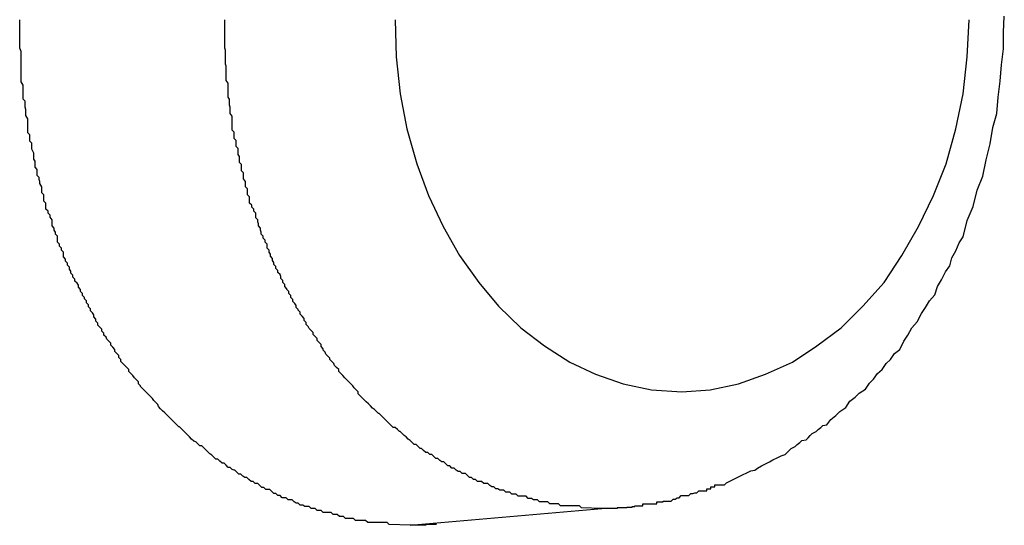
# Model space of a CAD drawing. Extents: x -42.6 to 42.6, y -25.3 to 25.3.
# Drawn here: x 27.1 to 27.2, y -1.7 to -1.6 of the extents above; entities that cross this region are included whole.
import ezdxf

# ---------------------------------------------------------------- set-up
doc = ezdxf.new("R2010")
doc.units = 0
doc.layers.get('0').update_dxf_attribs({"linetype": 'CONTINUOUS'})

msp = doc.modelspace()

# ---------------------------------------------------------------- linework, layer by layer
at = {"color": 0}
for points in [[(27.1642, -1.7003), (27.1642, -1.7003), (27.1642, -1.7003), (27.1642, -1.7003), (27.1642, -1.7003), (27.1642, -1.7003), (27.1642, -1.7003), (27.1642, -1.7003), (27.1642, -1.7003), (27.1642, -1.7003), (27.1642, -1.7003), (27.1642, -1.7003), (27.1642, -1.7003), (27.1642, -1.7003), (27.1642, -1.7003), (27.1642, -1.7003), (27.1642, -1.7003), (27.1645, -1.7003), (27.1645, -1.7003), (27.1645, -1.7003), (27.1645, -1.7003), (27.1645, -1.7003), (27.1645, -1.7003), (27.1645, -1.7003), (27.1645, -1.7003), (27.1645, -1.7003), (27.1646, -1.7003), (27.1646, -1.7003), (27.1646, -1.7003), (27.1646, -1.7003), (27.1646, -1.7003), (27.1646, -1.7003), (27.1646, -1.7003), (27.1646, -1.7003), (27.1649, -1.7003), (27.1649, -1.7003), (27.1649, -1.7002), (27.1649, -1.7002), (27.1649, -1.7002), (27.1649, -1.7002), (27.1649, -1.7002), (27.1649, -1.7002), (27.1649, -1.7002), (27.165, -1.7002), (27.165, -1.7002), (27.165, -1.7002), (27.165, -1.7002), (27.165, -1.7002), (27.165, -1.7002), (27.165, -1.7002), (27.165, -1.7002), (27.1653, -1.7002), (27.1653, -1.7002), (27.1653, -1.7001), (27.1653, -1.7001), (27.1653, -1.7001), (27.1653, -1.7001), (27.1653, -1.7001), (27.1653, -1.7001), (27.1653, -1.7001), (27.1656, -1.7001), (27.1656, -1.7001), (27.1656, -1.7001), (27.1656, -1.7001), (27.1658, -1.7001), (27.1658, -1.7001), (27.1658, -1.7001), (27.1658, -1.7001), (27.1661, -1.7001), (27.1661, -1.7001), (27.1661, -1.7001), (27.1661, -1.7001), (27.1661, -1.7001), (27.1661, -1.7001), (27.1661, -1.7001), (27.1661, -1.7001), (27.1661, -1.7001), (27.1662, -1.7001), (27.1662, -1.7001), (27.1662, -1.7001), (27.1662, -1.7001), (27.1662, -1.7001), (27.1662, -1.7001), (27.1662, -1.7001), (27.1662, -1.7001), (27.1665, -1.7001), (27.1665, -1.7001), (27.1665, -1.6998), (27.1665, -1.6998), (27.1665, -1.6998), (27.1668, -1.6998), (27.1668, -1.6998), (27.1671, -1.6998), (27.1671, -1.6998), (27.1674, -1.6998), (27.1674, -1.6998), (27.1677, -1.6998), (27.1677, -1.6998), (27.168, -1.6998), (27.168, -1.6998), (27.1683, -1.6998), (27.1683, -1.6998), (27.1686, -1.6998), (27.1686, -1.6998), (27.1686, -1.6995), (27.1686, -1.6995), (27.1686, -1.6995), (27.1689, -1.6995), (27.1689, -1.6995), (27.1692, -1.6995), (27.1692, -1.6995), (27.1695, -1.6995), (27.1695, -1.6994), (27.1698, -1.6994), (27.1698, -1.6994), (27.1701, -1.6994), (27.1701, -1.6994), (27.1704, -1.6994), (27.1704, -1.6994), (27.1707, -1.6994), (27.1707, -1.6994), (27.171, -1.6991), (27.1713, -1.6991), (27.1716, -1.6989), (27.1719, -1.6989), (27.1722, -1.6986), (27.1725, -1.6986), (27.1728, -1.6986), (27.1733, -1.6986), (27.1736, -1.6983), (27.1739, -1.6983), (27.1742, -1.6982), (27.1745, -1.6982), (27.1748, -1.6979), (27.1751, -1.6979), (27.1754, -1.6979), (27.176, -1.6979), (27.176, -1.6979), (27.176, -1.6976), (27.1763, -1.6976), (27.1763, -1.6976), (27.1766, -1.6976), (27.1766, -1.6973), (27.1769, -1.6973), (27.1769, -1.6973), (27.1772, -1.6973), (27.1772, -1.697), (27.1775, -1.697), (27.1775, -1.697), (27.1778, -1.697), (27.1778, -1.697), (27.1781, -1.697), (27.1783, -1.697), (27.1786, -1.697), (27.1786, -1.697), (27.1789, -1.6967), (27.1795, -1.6964), (27.1801, -1.6961), (27.1807, -1.6958), (27.1813, -1.6955), (27.1819, -1.6952), (27.1825, -1.6949), (27.1831, -1.6948), (27.1835, -1.6945), (27.1841, -1.6942), (27.1847, -1.6939), (27.1853, -1.6936), (27.1858, -1.6933), (27.1864, -1.693), (27.187, -1.6927), (27.1876, -1.6925), (27.1876, -1.6925), (27.1879, -1.6922), (27.1882, -1.6919), (27.1885, -1.6916), (27.1891, -1.6913), (27.1894, -1.691), (27.1898, -1.6907), (27.1901, -1.6904), (27.1907, -1.6903), (27.191, -1.69), (27.1913, -1.6897), (27.1916, -1.6894), (27.1922, -1.6891), (27.1925, -1.6888), (27.1929, -1.6885), (27.1932, -1.6882), (27.1938, -1.6881), (27.1938, -1.6881), (27.1944, -1.6873), (27.1951, -1.6867), (27.1957, -1.6861), (27.1966, -1.6855), (27.1972, -1.6846), (27.198, -1.684), (27.1986, -1.6834), (27.1995, -1.6828), (27.2001, -1.6819), (27.2007, -1.6813), (27.2013, -1.6805), (27.202, -1.6799), (27.2026, -1.679), (27.2032, -1.6784), (27.2038, -1.6775), (27.2046, -1.6769), (27.2046, -1.6769), (27.2052, -1.6757), (27.2058, -1.6748), (27.2064, -1.6737), (27.2072, -1.6728), (27.2078, -1.6716), (27.2084, -1.6707), (27.209, -1.6697), (27.2098, -1.6688), (27.2102, -1.6676), (27.2108, -1.6666), (27.2114, -1.6654), (27.212, -1.6645), (27.2123, -1.6633), (27.2129, -1.6623), (27.2134, -1.6611), (27.214, -1.6602), (27.214, -1.6602), (27.2146, -1.6578), (27.2155, -1.6557), (27.2161, -1.6533), (27.2169, -1.6512), (27.2174, -1.6488), (27.218, -1.6464), (27.2184, -1.644), (27.219, -1.6419), (27.2192, -1.6395), (27.2195, -1.6371), (27.2197, -1.6347), (27.22, -1.6323), (27.22, -1.6299), (27.2201, -1.6275)], [(27.132, -1.703), (27.1289, -1.7029), (27.1289, -1.7029), (27.1286, -1.7026), (27.1283, -1.7026), (27.128, -1.7026), (27.128, -1.7026), (27.1277, -1.7026), (27.1275, -1.7026), (27.1272, -1.7026), (27.1272, -1.7026), (27.1269, -1.7026), (27.1266, -1.7026), (27.1263, -1.7026), (27.1263, -1.7026), (27.126, -1.7026), (27.126, -1.7026), (27.1257, -1.7026), (27.1257, -1.7026), (27.1257, -1.7026), (27.1254, -1.7023), (27.1251, -1.7023), (27.1248, -1.7023), (27.1248, -1.7023), (27.1245, -1.7023), (27.1242, -1.7023), (27.1239, -1.7023), (27.1239, -1.7023), (27.1236, -1.702), (27.1233, -1.702), (27.123, -1.702), (27.123, -1.702), (27.1227, -1.702), (27.1227, -1.702), (27.1224, -1.702), (27.1224, -1.702), (27.1224, -1.702), (27.1221, -1.7017), (27.1218, -1.7017), (27.1215, -1.7017), (27.1215, -1.7017), (27.1212, -1.7014), (27.1209, -1.7014), (27.1206, -1.7014), (27.1206, -1.7014), (27.1203, -1.7011), (27.12, -1.7011), (27.1197, -1.7011), (27.1197, -1.7011), (27.1194, -1.7011), (27.1194, -1.7011), (27.1191, -1.7011), (27.1191, -1.7011), (27.1191, -1.7011), (27.1188, -1.7008), (27.1185, -1.7008), (27.1182, -1.7008), (27.1182, -1.7008), (27.1179, -1.7005), (27.1176, -1.7005), (27.1173, -1.7005), (27.1173, -1.7005), (27.117, -1.7002), (27.1167, -1.7002), (27.1164, -1.7002), (27.1164, -1.7002), (27.1161, -1.7), (27.116, -1.7), (27.1157, -1.7), (27.1157, -1.7), (27.1157, -1.7), (27.1154, -1.6997), (27.1151, -1.6997), (27.1148, -1.6995), (27.1148, -1.6995), (27.1145, -1.6992), (27.1142, -1.6992), (27.1139, -1.6992), (27.1139, -1.6992), (27.1136, -1.6989), (27.1133, -1.6989), (27.113, -1.6989), (27.113, -1.6989), (27.1127, -1.6986), (27.1127, -1.6986), (27.1124, -1.6986), (27.1124, -1.6986), (27.1124, -1.6986), (27.1121, -1.6983), (27.1118, -1.6983), (27.1115, -1.698), (27.1115, -1.698), (27.1112, -1.6977), (27.1109, -1.6977), (27.1106, -1.6977), (27.1106, -1.6977), (27.1103, -1.6974), (27.11, -1.6974), (27.1097, -1.6971), (27.1097, -1.6971), (27.1094, -1.6968), (27.1093, -1.6968), (27.109, -1.6968), (27.109, -1.6968), (27.109, -1.6968), (27.1087, -1.6965), (27.1084, -1.6965), (27.1081, -1.6962), (27.1081, -1.6962), (27.1078, -1.6959), (27.1075, -1.6959), (27.1072, -1.6957), (27.1072, -1.6957), (27.1069, -1.6954), (27.1066, -1.6954), (27.1063, -1.6951), (27.1063, -1.6951), (27.106, -1.6948), (27.1059, -1.6948), (27.1056, -1.6947), (27.1056, -1.6947), (27.1056, -1.6947), (27.1053, -1.6944), (27.105, -1.6944), (27.1047, -1.6941), (27.1047, -1.6941), (27.1044, -1.6938), (27.1041, -1.6938), (27.1038, -1.6935), (27.1038, -1.6935), (27.1035, -1.6932), (27.1032, -1.6932), (27.1029, -1.6929), (27.1029, -1.6929), (27.1026, -1.6926), (27.1026, -1.6926), (27.1023, -1.6924), (27.1023, -1.6924), (27.1023, -1.6924), (27.102, -1.6921), (27.1017, -1.6918), (27.1014, -1.6915), (27.1014, -1.6915), (27.1011, -1.6912), (27.1008, -1.6912), (27.1005, -1.6909), (27.1005, -1.6909), (27.1002, -1.6906), (27.0999, -1.6905), (27.0996, -1.6902), (27.0996, -1.6902), (27.0993, -1.6899), (27.0993, -1.6899), (27.099, -1.6896), (27.099, -1.6896), (27.099, -1.6896), (27.0987, -1.6893), (27.0984, -1.689), (27.0981, -1.6887), (27.0981, -1.6887), (27.0978, -1.6884), (27.0977, -1.6884), (27.0974, -1.6881), (27.0974, -1.6881), (27.0971, -1.6878), (27.0968, -1.6875), (27.0965, -1.6872), (27.0965, -1.6872), (27.0962, -1.6869), (27.0962, -1.6869), (27.0959, -1.6866), (27.0959, -1.6866), (27.0959, -1.6866), (27.0956, -1.6863), (27.0953, -1.686), (27.095, -1.6857), (27.095, -1.6857), (27.0947, -1.6854), (27.0946, -1.6851), (27.0943, -1.6848), (27.0943, -1.6848), (27.094, -1.6845), (27.0938, -1.6842), (27.0935, -1.6839), (27.0935, -1.6839), (27.0932, -1.6836), (27.0932, -1.6836), (27.0929, -1.6833), (27.0929, -1.6833), (27.0929, -1.6833), (27.0926, -1.683), (27.0923, -1.6827), (27.092, -1.6824), (27.092, -1.6823), (27.0917, -1.682), (27.0917, -1.6817), (27.0914, -1.6814), (27.0914, -1.6814), (27.0911, -1.6811), (27.0909, -1.6808), (27.0906, -1.6805), (27.0906, -1.6805), (27.0903, -1.6802), (27.0903, -1.6799), (27.09, -1.6796), (27.09, -1.6796), (27.09, -1.6796), (27.0897, -1.6793), (27.0894, -1.679), (27.0891, -1.6787), (27.0891, -1.6784), (27.0888, -1.6781), (27.0888, -1.6778), (27.0885, -1.6775), (27.0885, -1.6775), (27.0882, -1.6772), (27.0882, -1.6769), (27.0879, -1.6766), (27.0879, -1.6766), (27.0876, -1.6763), (27.0876, -1.676), (27.0873, -1.6757), (27.0873, -1.6757), (27.0873, -1.6757), (27.087, -1.6754), (27.0869, -1.6751), (27.0866, -1.6748), (27.0866, -1.6745), (27.0863, -1.6742), (27.0863, -1.6739), (27.086, -1.6736), (27.086, -1.6736), (27.0857, -1.6733), (27.0857, -1.673), (27.0854, -1.6727), (27.0854, -1.6724), (27.0851, -1.6721), (27.0851, -1.6718), (27.0849, -1.6715), (27.0849, -1.6715), (27.0849, -1.6715), (27.0846, -1.6712), (27.0846, -1.6709), (27.0843, -1.6706), (27.0843, -1.6703), (27.084, -1.67), (27.084, -1.6697), (27.0837, -1.6694), (27.0837, -1.6692), (27.0834, -1.6689), (27.0834, -1.6686), (27.0831, -1.6683), (27.0831, -1.668), (27.0828, -1.6677), (27.0828, -1.6674), (27.0826, -1.6671), (27.0826, -1.6671), (27.0826, -1.6671), (27.0823, -1.6668), (27.0823, -1.6665), (27.082, -1.6662), (27.082, -1.6659), (27.0817, -1.6656), (27.0817, -1.6653), (27.0815, -1.665), (27.0815, -1.6647), (27.0812, -1.6644), (27.0812, -1.6641), (27.0809, -1.6638), (27.0809, -1.6635), (27.0806, -1.6632), (27.0806, -1.6629), (27.0806, -1.6626), (27.0806, -1.6625), (27.0806, -1.6625), (27.0803, -1.6622), (27.0803, -1.6619), (27.08, -1.6616), (27.08, -1.6613), (27.0797, -1.661), (27.0797, -1.6607), (27.0797, -1.6604), (27.0797, -1.6601), (27.0794, -1.6598), (27.0794, -1.6595), (27.0792, -1.6592), (27.0792, -1.6589), (27.0789, -1.6586), (27.0789, -1.6583), (27.0789, -1.658), (27.0789, -1.6577), (27.0789, -1.6577), (27.0786, -1.6573), (27.0786, -1.657), (27.0783, -1.6567), (27.0783, -1.6564), (27.078, -1.6561), (27.078, -1.6558), (27.078, -1.6555), (27.078, -1.6552), (27.0777, -1.6549), (27.0777, -1.6546), (27.0777, -1.6543), (27.0777, -1.654), (27.0774, -1.6537), (27.0774, -1.6534), (27.0774, -1.6531), (27.0774, -1.6528), (27.0774, -1.6528), (27.0771, -1.6523), (27.0771, -1.652), (27.077, -1.6517), (27.077, -1.6514), (27.0767, -1.6511), (27.0767, -1.6508), (27.0767, -1.6505), (27.0767, -1.6502), (27.0764, -1.6499), (27.0764, -1.6496), (27.0764, -1.6493), (27.0764, -1.649), (27.0762, -1.6487), (27.0762, -1.6484), (27.0762, -1.6481), (27.0762, -1.6478), (27.0762, -1.6478), (27.0759, -1.6472), (27.0759, -1.6469), (27.0759, -1.6466), (27.0759, -1.6463), (27.0756, -1.646), (27.0756, -1.6457), (27.0756, -1.6454), (27.0756, -1.6451), (27.0753, -1.6448), (27.0753, -1.6445), (27.0753, -1.6442), (27.0753, -1.6439), (27.0753, -1.6436), (27.0753, -1.6433), (27.0753, -1.643), (27.0753, -1.6427), (27.0753, -1.6427), (27.075, -1.6422), (27.075, -1.6419), (27.075, -1.6416), (27.075, -1.6413), (27.0749, -1.641), (27.0749, -1.6407), (27.0749, -1.6404), (27.0749, -1.6401), (27.0746, -1.6398), (27.0746, -1.6395), (27.0746, -1.6392), (27.0746, -1.6389), (27.0746, -1.6386), (27.0746, -1.6383), (27.0746, -1.638), (27.0746, -1.6377), (27.0746, -1.6377), (27.0743, -1.6372), (27.0743, -1.6369), (27.0743, -1.6366), (27.0743, -1.6363), (27.0743, -1.636), (27.0743, -1.6357), (27.0743, -1.6354), (27.0743, -1.6351), (27.0743, -1.6348), (27.0743, -1.6345), (27.0743, -1.6342), (27.0743, -1.6339), (27.0743, -1.6336), (27.0743, -1.6333), (27.0743, -1.633), (27.0743, -1.6327), (27.0743, -1.6327), (27.0741, -1.6322), (27.0741, -1.6319), (27.0741, -1.6316), (27.0741, -1.6313), (27.0741, -1.631), (27.0741, -1.6307), (27.0741, -1.6304), (27.0741, -1.6301), (27.0741, -1.6298), (27.0741, -1.6295), (27.0741, -1.6292), (27.0741, -1.6289), (27.0741, -1.6286), (27.0741, -1.6283), (27.0741, -1.628)], [(27.1604, -1.7005), (27.1574, -1.7004), (27.1574, -1.7004), (27.1571, -1.7001), (27.1568, -1.7001), (27.1565, -1.7001), (27.1565, -1.7001), (27.1562, -1.7001), (27.1561, -1.7001), (27.1558, -1.7001), (27.1558, -1.7001), (27.1555, -1.7001), (27.1552, -1.7001), (27.1549, -1.7001), (27.1549, -1.7001), (27.1546, -1.7001), (27.1546, -1.7001), (27.1543, -1.7001), (27.1543, -1.7001), (27.1543, -1.7001), (27.154, -1.6998), (27.1537, -1.6998), (27.1534, -1.6998), (27.1534, -1.6998), (27.1531, -1.6998), (27.153, -1.6998), (27.1527, -1.6998), (27.1527, -1.6998), (27.1524, -1.6995), (27.1521, -1.6995), (27.1518, -1.6995), (27.1518, -1.6995), (27.1515, -1.6995), (27.1515, -1.6995), (27.1512, -1.6995), (27.1512, -1.6995), (27.1512, -1.6995), (27.1509, -1.6992), (27.1506, -1.6992), (27.1503, -1.6992), (27.1503, -1.6992), (27.15, -1.699), (27.1498, -1.699), (27.1495, -1.699), (27.1495, -1.699), (27.1492, -1.6987), (27.1489, -1.6987), (27.1486, -1.6987), (27.1486, -1.6987), (27.1483, -1.6987), (27.1483, -1.6987), (27.148, -1.6987), (27.148, -1.6987), (27.148, -1.6987), (27.1477, -1.6984), (27.1474, -1.6984), (27.1471, -1.6984), (27.1471, -1.6984), (27.1468, -1.6981), (27.1465, -1.6981), (27.1462, -1.6981), (27.1462, -1.6981), (27.1459, -1.6978), (27.1456, -1.6978), (27.1453, -1.6978), (27.1453, -1.6978), (27.145, -1.6976), (27.145, -1.6976), (27.1447, -1.6976), (27.1447, -1.6976), (27.1447, -1.6976), (27.1444, -1.6973), (27.1441, -1.6973), (27.1438, -1.6971), (27.1438, -1.6971), (27.1435, -1.6968), (27.1432, -1.6968), (27.1429, -1.6968), (27.1429, -1.6968), (27.1426, -1.6965), (27.1423, -1.6965), (27.142, -1.6965), (27.142, -1.6965), (27.1417, -1.6962), (27.1417, -1.6962), (27.1414, -1.6962), (27.1414, -1.6962), (27.1414, -1.6962), (27.1411, -1.6959), (27.1408, -1.6959), (27.1405, -1.6956), (27.1405, -1.6956), (27.1402, -1.6953), (27.14, -1.6953), (27.1397, -1.6953), (27.1397, -1.6953), (27.1394, -1.695), (27.1391, -1.695), (27.1388, -1.6948), (27.1388, -1.6948), (27.1385, -1.6945), (27.1385, -1.6945), (27.1382, -1.6945), (27.1382, -1.6945), (27.1382, -1.6945), (27.1379, -1.6942), (27.1376, -1.6942), (27.1373, -1.6939), (27.1373, -1.6939), (27.137, -1.6936), (27.1367, -1.6936), (27.1364, -1.6934), (27.1364, -1.6934), (27.1361, -1.6931), (27.1358, -1.6931), (27.1355, -1.6928), (27.1355, -1.6928), (27.1352, -1.6925), (27.1352, -1.6925), (27.1349, -1.6925), (27.1349, -1.6925), (27.1349, -1.6925), (27.1346, -1.6922), (27.1343, -1.6922), (27.134, -1.6919), (27.134, -1.6919), (27.1337, -1.6916), (27.1335, -1.6916), (27.1332, -1.6913), (27.1332, -1.6913), (27.1329, -1.691), (27.1326, -1.691), (27.1323, -1.6907), (27.1323, -1.6907), (27.132, -1.6904), (27.132, -1.6904), (27.1317, -1.6902), (27.1317, -1.6902), (27.1317, -1.6902), (27.1314, -1.6899), (27.1311, -1.6897), (27.1308, -1.6894), (27.1308, -1.6894), (27.1305, -1.6891), (27.1304, -1.6891), (27.1301, -1.6888), (27.1301, -1.6888), (27.1298, -1.6885), (27.1295, -1.6885), (27.1292, -1.6882), (27.1292, -1.6882), (27.1289, -1.6879), (27.1289, -1.6879), (27.1286, -1.6876), (27.1286, -1.6876), (27.1286, -1.6876), (27.1283, -1.6873), (27.128, -1.687), (27.1277, -1.6867), (27.1277, -1.6867), (27.1274, -1.6864), (27.1273, -1.6864), (27.127, -1.6861), (27.127, -1.6861), (27.1267, -1.6858), (27.1264, -1.6856), (27.1261, -1.6853), (27.1261, -1.6853), (27.1258, -1.685), (27.1258, -1.685), (27.1255, -1.6847), (27.1255, -1.6847), (27.1255, -1.6847), (27.1252, -1.6844), (27.1249, -1.6841), (27.1246, -1.6838), (27.1246, -1.6838), (27.1243, -1.6835), (27.1243, -1.6832), (27.124, -1.6829), (27.124, -1.6829), (27.1237, -1.6826), (27.1235, -1.6823), (27.1232, -1.682), (27.1232, -1.682), (27.1229, -1.6817), (27.1229, -1.6817), (27.1226, -1.6814), (27.1226, -1.6814), (27.1226, -1.6814), (27.1223, -1.6811), (27.122, -1.6808), (27.1217, -1.6805), (27.1217, -1.6805), (27.1214, -1.6802), (27.1214, -1.6799), (27.1211, -1.6796), (27.1211, -1.6796), (27.1208, -1.6793), (27.1207, -1.679), (27.1204, -1.6787), (27.1204, -1.6787), (27.1201, -1.6784), (27.1201, -1.6782), (27.1198, -1.6779), (27.1198, -1.6779), (27.1198, -1.6779), (27.1195, -1.6776), (27.1194, -1.6773), (27.1191, -1.677), (27.1191, -1.6768), (27.1188, -1.6765), (27.1188, -1.6762), (27.1185, -1.6759), (27.1185, -1.6759), (27.1182, -1.6756), (27.1182, -1.6753), (27.1179, -1.675), (27.1179, -1.675), (27.1176, -1.6747), (27.1176, -1.6744), (27.1173, -1.6741), (27.1173, -1.6741), (27.1173, -1.6741), (27.117, -1.6738), (27.1169, -1.6735), (27.1166, -1.6732), (27.1166, -1.6729), (27.1163, -1.6726), (27.1163, -1.6723), (27.116, -1.672), (27.116, -1.672), (27.1157, -1.6717), (27.1157, -1.6714), (27.1154, -1.6711), (27.1154, -1.671), (27.1151, -1.6707), (27.1151, -1.6704), (27.1149, -1.6701), (27.1149, -1.6701), (27.1149, -1.6701), (27.1146, -1.6698), (27.1146, -1.6695), (27.1143, -1.6692), (27.1143, -1.6689), (27.114, -1.6686), (27.114, -1.6683), (27.1137, -1.668), (27.1137, -1.6679), (27.1134, -1.6676), (27.1134, -1.6673), (27.1131, -1.667), (27.1131, -1.6667), (27.1128, -1.6664), (27.1128, -1.6661), (27.1127, -1.6658), (27.1127, -1.6658), (27.1127, -1.6658), (27.1124, -1.6655), (27.1124, -1.6652), (27.1121, -1.6649), (27.1121, -1.6646), (27.1118, -1.6643), (27.1118, -1.664), (27.1116, -1.6637), (27.1116, -1.6634), (27.1113, -1.6631), (27.1113, -1.6628), (27.1111, -1.6625), (27.1111, -1.6622), (27.1108, -1.6619), (27.1108, -1.6616), (27.1108, -1.6613), (27.1108, -1.6613), (27.1108, -1.6613), (27.1105, -1.661), (27.1105, -1.6607), (27.1102, -1.6604), (27.1102, -1.6601), (27.1099, -1.6598), (27.1099, -1.6595), (27.1098, -1.6592), (27.1098, -1.6589), (27.1095, -1.6586), (27.1095, -1.6583), (27.1094, -1.658), (27.1094, -1.6577), (27.1091, -1.6574), (27.1091, -1.6571), (27.1091, -1.6568), (27.1091, -1.6567), (27.1091, -1.6567), (27.1088, -1.6564), (27.1088, -1.6561), (27.1085, -1.6558), (27.1085, -1.6555), (27.1082, -1.6552), (27.1082, -1.6549), (27.1082, -1.6546), (27.1082, -1.6543), (27.1079, -1.654), (27.1079, -1.6537), (27.1079, -1.6534), (27.1079, -1.6531), (27.1076, -1.6528), (27.1076, -1.6525), (27.1076, -1.6522), (27.1076, -1.652), (27.1076, -1.652), (27.1073, -1.6516), (27.1073, -1.6513), (27.1073, -1.651), (27.1073, -1.6507), (27.107, -1.6504), (27.107, -1.6501), (27.107, -1.6498), (27.107, -1.6495), (27.1067, -1.6492), (27.1067, -1.6489), (27.1067, -1.6486), (27.1067, -1.6483), (27.1065, -1.648), (27.1065, -1.6477), (27.1065, -1.6474), (27.1065, -1.6471), (27.1065, -1.6471), (27.1062, -1.6468), (27.1062, -1.6465), (27.1062, -1.6462), (27.1062, -1.6459), (27.1059, -1.6456), (27.1059, -1.6453), (27.1059, -1.645), (27.1059, -1.6447), (27.1056, -1.6444), (27.1056, -1.6441), (27.1056, -1.6438), (27.1056, -1.6435), (27.1056, -1.6432), (27.1056, -1.6429), (27.1056, -1.6426), (27.1056, -1.6423), (27.1056, -1.6423), (27.1053, -1.6419), (27.1053, -1.6416), (27.1053, -1.6413), (27.1053, -1.641), (27.1052, -1.6407), (27.1052, -1.6404), (27.1052, -1.6401), (27.1052, -1.6398), (27.105, -1.6395), (27.105, -1.6392), (27.105, -1.6389), (27.105, -1.6386), (27.105, -1.6383), (27.105, -1.638), (27.105, -1.6377), (27.105, -1.6374), (27.105, -1.6374), (27.1047, -1.637), (27.1047, -1.6367), (27.1047, -1.6364), (27.1047, -1.6361), (27.1047, -1.6358), (27.1047, -1.6355), (27.1047, -1.6352), (27.1047, -1.6349), (27.1046, -1.6346), (27.1046, -1.6343), (27.1046, -1.634), (27.1046, -1.6337), (27.1046, -1.6334), (27.1046, -1.6331), (27.1046, -1.6328), (27.1046, -1.6325), (27.1046, -1.6325), (27.1045, -1.6322), (27.1045, -1.6319), (27.1045, -1.6316), (27.1045, -1.6313), (27.1045, -1.631), (27.1045, -1.6307), (27.1045, -1.6304), (27.1045, -1.6301), (27.1045, -1.6298), (27.1045, -1.6295), (27.1045, -1.6292), (27.1045, -1.6289), (27.1045, -1.6286), (27.1045, -1.6283), (27.1045, -1.628)], [(27.1298, -1.628), (27.1299, -1.6335), (27.1305, -1.639), (27.1315, -1.6442), (27.133, -1.6494), (27.1347, -1.6541), (27.1369, -1.6587), (27.1393, -1.663), (27.1422, -1.667), (27.1451, -1.6705), (27.1484, -1.6737), (27.1519, -1.6764), (27.1557, -1.6788), (27.1595, -1.6806), (27.1636, -1.682), (27.1678, -1.6829), (27.1723, -1.6832)], [(27.1723, -1.6832), (27.1723, -1.6832), (27.1765, -1.6829), (27.1807, -1.682), (27.1847, -1.6806), (27.1887, -1.6788), (27.1923, -1.6764), (27.1959, -1.6737), (27.1991, -1.6705), (27.2023, -1.667), (27.2049, -1.663), (27.2074, -1.6587), (27.2096, -1.6541), (27.2115, -1.6494), (27.2129, -1.6442), (27.214, -1.639), (27.2146, -1.6335), (27.2149, -1.628)], [(27.132, -1.703), (27.1604, -1.7005)], [(27.132, -1.703), (27.1604, -1.7005)], [(27.132, -1.703), (27.1604, -1.7005)], [(27.132, -1.703), (27.1604, -1.7005)], [(27.132, -1.703), (27.1604, -1.7005)], [(27.132, -1.703), (27.1604, -1.7005)], [(27.132, -1.703), (27.1604, -1.7005)], [(27.132, -1.703), (27.1604, -1.7005)], [(27.132, -1.703), (27.1604, -1.7005)], [(27.132, -1.703), (27.1604, -1.7005)], [(27.132, -1.703), (27.1604, -1.7005)], [(27.132, -1.703), (27.1604, -1.7005)], [(27.132, -1.703), (27.1604, -1.7005)], [(27.132, -1.703), (27.1604, -1.7005)], [(27.132, -1.703), (27.1604, -1.7005)], [(27.132, -1.703), (27.1604, -1.7005)], [(27.132, -1.703), (27.1604, -1.7005)], [(27.132, -1.703), (27.1604, -1.7005)], [(27.132, -1.703), (27.1604, -1.7005)], [(27.132, -1.703), (27.1604, -1.7005)], [(27.132, -1.703), (27.1604, -1.7005)], [(27.1642, -1.7003), (27.1641, -1.7004), (27.1641, -1.7004), (27.164, -1.7004), (27.164, -1.7004), (27.164, -1.7004), (27.164, -1.7004), (27.164, -1.7004), (27.164, -1.7004), (27.164, -1.7004), (27.164, -1.7004), (27.164, -1.7004), (27.164, -1.7004), (27.164, -1.7004), (27.164, -1.7004), (27.164, -1.7004), (27.164, -1.7004), (27.164, -1.7004), (27.164, -1.7004), (27.164, -1.7004), (27.1638, -1.7004), (27.1638, -1.7004), (27.1638, -1.7004), (27.1638, -1.7004), (27.1638, -1.7004), (27.1638, -1.7004), (27.1638, -1.7004), (27.1638, -1.7004), (27.1638, -1.7004), (27.1638, -1.7004), (27.1638, -1.7004), (27.1638, -1.7004), (27.1638, -1.7004), (27.1638, -1.7004), (27.1638, -1.7004), (27.1638, -1.7004), (27.1638, -1.7004), (27.1637, -1.7004), (27.1637, -1.7004), (27.1637, -1.7004), (27.1637, -1.7004), (27.1637, -1.7004), (27.1637, -1.7004), (27.1637, -1.7004), (27.1637, -1.7004), (27.1637, -1.7004), (27.1637, -1.7004), (27.1637, -1.7004), (27.1637, -1.7004), (27.1637, -1.7004), (27.1637, -1.7004), (27.1637, -1.7004), (27.1637, -1.7004), (27.1637, -1.7004), (27.1636, -1.7004), (27.1636, -1.7004), (27.1636, -1.7004), (27.1636, -1.7004), (27.1636, -1.7004), (27.1636, -1.7004), (27.1636, -1.7004), (27.1636, -1.7004), (27.1636, -1.7004), (27.1636, -1.7004), (27.1636, -1.7004), (27.1636, -1.7004), (27.1636, -1.7004), (27.1636, -1.7004), (27.1636, -1.7004), (27.1636, -1.7004), (27.1636, -1.7004), (27.1634, -1.7004), (27.1634, -1.7004), (27.1634, -1.7004), (27.1634, -1.7004), (27.1634, -1.7004), (27.1634, -1.7004), (27.1634, -1.7004), (27.1634, -1.7004), (27.1634, -1.7004), (27.1634, -1.7004), (27.1634, -1.7004), (27.1634, -1.7004), (27.1634, -1.7004), (27.1634, -1.7004), (27.1634, -1.7004), (27.1634, -1.7004), (27.1634, -1.7004), (27.1633, -1.7004), (27.1633, -1.7004), (27.1633, -1.7004), (27.1633, -1.7004), (27.1633, -1.7004), (27.1633, -1.7004), (27.1633, -1.7004), (27.1633, -1.7004), (27.1633, -1.7004), (27.1633, -1.7004), (27.1633, -1.7004), (27.1633, -1.7004), (27.1633, -1.7004), (27.1633, -1.7004), (27.1633, -1.7004), (27.1633, -1.7004), (27.1633, -1.7004), (27.1632, -1.7004), (27.1632, -1.7004), (27.1632, -1.7004), (27.1632, -1.7004), (27.1632, -1.7004), (27.1632, -1.7004), (27.1632, -1.7004), (27.1632, -1.7004), (27.1632, -1.7004), (27.1632, -1.7004), (27.1632, -1.7004), (27.1632, -1.7004), (27.1632, -1.7004), (27.1632, -1.7004), (27.1632, -1.7004), (27.1632, -1.7004), (27.1632, -1.7004), (27.1631, -1.7004), (27.1631, -1.7004), (27.1631, -1.7004), (27.1631, -1.7004), (27.1631, -1.7004), (27.1631, -1.7004), (27.1631, -1.7004), (27.1631, -1.7004), (27.1631, -1.7004), (27.1631, -1.7004), (27.1631, -1.7004), (27.1631, -1.7004), (27.1631, -1.7004), (27.1631, -1.7004), (27.1631, -1.7004), (27.1631, -1.7004), (27.1631, -1.7004), (27.1629, -1.7004), (27.1629, -1.7004), (27.1629, -1.7004), (27.1629, -1.7004), (27.1629, -1.7004), (27.1629, -1.7004), (27.1629, -1.7004), (27.1629, -1.7004), (27.1629, -1.7004), (27.1629, -1.7004), (27.1629, -1.7004), (27.1629, -1.7004), (27.1629, -1.7004), (27.1629, -1.7004), (27.1629, -1.7004), (27.1629, -1.7004), (27.1629, -1.7004), (27.1628, -1.7004), (27.1628, -1.7004), (27.1628, -1.7004), (27.1628, -1.7004), (27.1628, -1.7004), (27.1628, -1.7004), (27.1628, -1.7004), (27.1628, -1.7004), (27.1628, -1.7004), (27.1628, -1.7004), (27.1628, -1.7004), (27.1628, -1.7004), (27.1628, -1.7004), (27.1628, -1.7004), (27.1628, -1.7004), (27.1628, -1.7004), (27.1628, -1.7004), (27.1627, -1.7004), (27.1627, -1.7004), (27.1627, -1.7004), (27.1627, -1.7004), (27.1627, -1.7004), (27.1627, -1.7004), (27.1627, -1.7004), (27.1627, -1.7004), (27.1627, -1.7004), (27.1627, -1.7004), (27.1627, -1.7004), (27.1627, -1.7004), (27.1627, -1.7004), (27.1627, -1.7004), (27.1627, -1.7004), (27.1627, -1.7005), (27.1627, -1.7005), (27.1626, -1.7005), (27.1626, -1.7005), (27.1626, -1.7005), (27.1626, -1.7005), (27.1626, -1.7005), (27.1626, -1.7005), (27.1626, -1.7005), (27.1626, -1.7005), (27.1626, -1.7005), (27.1626, -1.7005), (27.1626, -1.7005), (27.1626, -1.7005), (27.1626, -1.7005), (27.1626, -1.7005), (27.1626, -1.7005), (27.1626, -1.7005), (27.1626, -1.7005), (27.1624, -1.7005), (27.1624, -1.7005), (27.1624, -1.7005), (27.1624, -1.7005), (27.1624, -1.7005), (27.1624, -1.7005), (27.1624, -1.7005), (27.1624, -1.7005), (27.1624, -1.7005), (27.1624, -1.7005), (27.1624, -1.7005), (27.1624, -1.7005), (27.1624, -1.7005), (27.1624, -1.7005), (27.1624, -1.7005), (27.1624, -1.7005), (27.1624, -1.7005), (27.1623, -1.7005), (27.1623, -1.7005), (27.1623, -1.7005), (27.1623, -1.7005), (27.1623, -1.7005), (27.1623, -1.7005), (27.1623, -1.7005), (27.1623, -1.7005), (27.1623, -1.7005), (27.1623, -1.7005), (27.1623, -1.7005), (27.1623, -1.7005), (27.1623, -1.7005), (27.1623, -1.7005), (27.1623, -1.7005), (27.1623, -1.7005), (27.1623, -1.7005), (27.1622, -1.7005), (27.1622, -1.7005), (27.1622, -1.7005), (27.1622, -1.7005), (27.1622, -1.7005), (27.1622, -1.7005), (27.1622, -1.7005), (27.1622, -1.7005), (27.1622, -1.7005), (27.1622, -1.7005), (27.1622, -1.7005), (27.1622, -1.7005), (27.1622, -1.7005), (27.1622, -1.7005), (27.1622, -1.7005), (27.1622, -1.7005), (27.1622, -1.7005), (27.162, -1.7005), (27.162, -1.7005), (27.162, -1.7005), (27.162, -1.7005), (27.162, -1.7005), (27.162, -1.7005), (27.162, -1.7005), (27.162, -1.7005), (27.162, -1.7005), (27.162, -1.7005), (27.162, -1.7005), (27.162, -1.7005), (27.162, -1.7005), (27.162, -1.7005), (27.162, -1.7005), (27.162, -1.7005), (27.162, -1.7005), (27.1619, -1.7005), (27.1619, -1.7005), (27.1619, -1.7005), (27.1619, -1.7005), (27.1619, -1.7005), (27.1619, -1.7005), (27.1619, -1.7005), (27.1619, -1.7005), (27.1619, -1.7005), (27.1619, -1.7005), (27.1619, -1.7005), (27.1619, -1.7005), (27.1619, -1.7005), (27.1619, -1.7005), (27.1619, -1.7005), (27.1619, -1.7005), (27.1619, -1.7005), (27.1618, -1.7005), (27.1618, -1.7005), (27.1618, -1.7005), (27.1618, -1.7005), (27.1618, -1.7005), (27.1618, -1.7005), (27.1618, -1.7005), (27.1618, -1.7005), (27.1618, -1.7005), (27.1618, -1.7005), (27.1618, -1.7005), (27.1618, -1.7005), (27.1618, -1.7005), (27.1618, -1.7005), (27.1618, -1.7005), (27.1618, -1.7005), (27.1618, -1.7005), (27.1617, -1.7005), (27.1617, -1.7005), (27.1617, -1.7005), (27.1617, -1.7005), (27.1617, -1.7005), (27.1617, -1.7005), (27.1617, -1.7005), (27.1617, -1.7005), (27.1617, -1.7005), (27.1617, -1.7005), (27.1617, -1.7005), (27.1617, -1.7005), (27.1617, -1.7005), (27.1617, -1.7005), (27.1617, -1.7005), (27.1617, -1.7005), (27.1617, -1.7005), (27.1615, -1.7005), (27.1615, -1.7005), (27.1615, -1.7005), (27.1615, -1.7005), (27.1615, -1.7005), (27.1615, -1.7005), (27.1615, -1.7005), (27.1615, -1.7005), (27.1615, -1.7005), (27.1615, -1.7005), (27.1615, -1.7005), (27.1615, -1.7005), (27.1615, -1.7005), (27.1615, -1.7005), (27.1615, -1.7005), (27.1615, -1.7005), (27.1615, -1.7005), (27.1614, -1.7005), (27.1614, -1.7005), (27.1614, -1.7005), (27.1614, -1.7005), (27.1614, -1.7005), (27.1614, -1.7005), (27.1614, -1.7005), (27.1614, -1.7005), (27.1614, -1.7005), (27.1614, -1.7005), (27.1614, -1.7005), (27.1614, -1.7005), (27.1614, -1.7005), (27.1614, -1.7005), (27.1614, -1.7005), (27.1614, -1.7005), (27.1614, -1.7005), (27.1613, -1.7005), (27.1613, -1.7005), (27.1613, -1.7005), (27.1613, -1.7005), (27.1613, -1.7005), (27.1613, -1.7005), (27.1613, -1.7005), (27.1613, -1.7005), (27.1613, -1.7005), (27.1613, -1.7005), (27.1613, -1.7005), (27.1613, -1.7005), (27.1613, -1.7005), (27.1613, -1.7005), (27.1613, -1.7005), (27.1613, -1.7005), (27.1613, -1.7005), (27.1612, -1.7005), (27.1612, -1.7005), (27.1612, -1.7005), (27.1612, -1.7005), (27.1612, -1.7005), (27.1612, -1.7005), (27.1612, -1.7005), (27.1612, -1.7005), (27.1612, -1.7005), (27.1612, -1.7005), (27.1612, -1.7005), (27.1612, -1.7005), (27.1612, -1.7005), (27.1612, -1.7005), (27.1612, -1.7005), (27.1612, -1.7005), (27.1612, -1.7005), (27.1611, -1.7005), (27.1611, -1.7005), (27.1611, -1.7005), (27.1611, -1.7005), (27.1611, -1.7005), (27.1611, -1.7005), (27.1611, -1.7005), (27.1611, -1.7005), (27.1611, -1.7005), (27.1611, -1.7005), (27.1611, -1.7005), (27.1611, -1.7005), (27.1611, -1.7005), (27.1611, -1.7005), (27.1611, -1.7005), (27.1611, -1.7005), (27.1611, -1.7005), (27.1609, -1.7005), (27.1609, -1.7005), (27.1609, -1.7005), (27.1609, -1.7005), (27.1609, -1.7005), (27.1609, -1.7005), (27.1609, -1.7005), (27.1609, -1.7005), (27.1609, -1.7005), (27.1609, -1.7005), (27.1609, -1.7005), (27.1609, -1.7005), (27.1609, -1.7005), (27.1609, -1.7005), (27.1609, -1.7005), (27.1609, -1.7005), (27.1609, -1.7005), (27.1607, -1.7005), (27.1607, -1.7005), (27.1607, -1.7005), (27.1607, -1.7005), (27.1607, -1.7005), (27.1607, -1.7005), (27.1607, -1.7005), (27.1607, -1.7005), (27.1607, -1.7005), (27.1607, -1.7005), (27.1607, -1.7005), (27.1607, -1.7005), (27.1607, -1.7005), (27.1607, -1.7005), (27.1607, -1.7005), (27.1607, -1.7005), (27.1607, -1.7005), (27.1604, -1.7005), (27.1604, -1.7005), (27.1604, -1.7005), (27.1604, -1.7005), (27.1604, -1.7005), (27.1604, -1.7005), (27.1604, -1.7005), (27.1604, -1.7005), (27.1604, -1.7005), (27.1604, -1.7005), (27.1604, -1.7005), (27.1604, -1.7005), (27.1604, -1.7005), (27.1604, -1.7005), (27.1604, -1.7005), (27.1604, -1.7005)], [(27.1604, -1.7005), (27.1604, -1.7005)], [(27.1359, -1.7028), (27.1358, -1.7029), (27.1358, -1.7029), (27.1356, -1.7029), (27.1356, -1.7029), (27.1356, -1.7029), (27.1356, -1.7029), (27.1356, -1.7029), (27.1356, -1.7029), (27.1356, -1.7029), (27.1356, -1.7029), (27.1356, -1.7029), (27.1356, -1.7029), (27.1356, -1.7029), (27.1356, -1.7029), (27.1356, -1.7029), (27.1356, -1.7029), (27.1356, -1.7029), (27.1356, -1.7029), (27.1356, -1.7029), (27.1355, -1.7029), (27.1355, -1.7029), (27.1355, -1.7029), (27.1355, -1.7029), (27.1355, -1.7029), (27.1355, -1.7029), (27.1355, -1.7029), (27.1355, -1.7029), (27.1355, -1.7029), (27.1355, -1.7029), (27.1355, -1.7029), (27.1355, -1.7029), (27.1355, -1.7029), (27.1355, -1.7029), (27.1355, -1.7029), (27.1355, -1.7029), (27.1355, -1.7029), (27.1354, -1.7029), (27.1354, -1.7029), (27.1354, -1.7029), (27.1354, -1.7029), (27.1354, -1.7029), (27.1354, -1.7029), (27.1354, -1.7029), (27.1354, -1.7029), (27.1354, -1.7029), (27.1354, -1.7029), (27.1354, -1.7029), (27.1354, -1.7029), (27.1354, -1.7029), (27.1354, -1.7029), (27.1354, -1.7029), (27.1354, -1.7029), (27.1354, -1.7029), (27.1353, -1.7029), (27.1353, -1.7029), (27.1353, -1.7029), (27.1353, -1.7029), (27.1353, -1.7029), (27.1353, -1.7029), (27.1353, -1.7029), (27.1353, -1.7029), (27.1353, -1.7029), (27.1353, -1.7029), (27.1353, -1.7029), (27.1353, -1.7029), (27.1353, -1.7029), (27.1353, -1.7029), (27.1353, -1.7029), (27.1353, -1.7029), (27.1353, -1.7029), (27.1351, -1.7029), (27.1351, -1.7029), (27.1351, -1.7029), (27.1351, -1.7029), (27.1351, -1.7029), (27.1351, -1.7029), (27.1351, -1.7029), (27.1351, -1.7029), (27.1351, -1.7029), (27.1351, -1.7029), (27.1351, -1.7029), (27.1351, -1.7029), (27.1351, -1.7029), (27.1351, -1.7029), (27.1351, -1.7029), (27.1351, -1.7029), (27.1351, -1.7029), (27.135, -1.7029), (27.135, -1.7029), (27.135, -1.7029), (27.135, -1.7029), (27.135, -1.7029), (27.135, -1.7029), (27.135, -1.7029), (27.135, -1.7029), (27.135, -1.7029), (27.135, -1.7029), (27.135, -1.7029), (27.135, -1.7029), (27.135, -1.7029), (27.135, -1.7029), (27.135, -1.7029), (27.135, -1.7029), (27.135, -1.7029), (27.1349, -1.7029), (27.1349, -1.7029), (27.1349, -1.7029), (27.1349, -1.7029), (27.1349, -1.7029), (27.1349, -1.7029), (27.1349, -1.7029), (27.1349, -1.7029), (27.1349, -1.7029), (27.1349, -1.7029), (27.1349, -1.7029), (27.1349, -1.7029), (27.1349, -1.7029), (27.1349, -1.7029), (27.1349, -1.7029), (27.1349, -1.7029), (27.1349, -1.7029), (27.1347, -1.7029), (27.1347, -1.7029), (27.1347, -1.7029), (27.1347, -1.7029), (27.1347, -1.7029), (27.1347, -1.7029), (27.1347, -1.7029), (27.1347, -1.7029), (27.1347, -1.7029), (27.1347, -1.7029), (27.1347, -1.7029), (27.1347, -1.7029), (27.1347, -1.7029), (27.1347, -1.7029), (27.1347, -1.7029), (27.1347, -1.7029), (27.1347, -1.7029), (27.1346, -1.7029), (27.1346, -1.7029), (27.1346, -1.7029), (27.1346, -1.7029), (27.1346, -1.7029), (27.1346, -1.7029), (27.1346, -1.7029), (27.1346, -1.7029), (27.1346, -1.7029), (27.1346, -1.7029), (27.1346, -1.7029), (27.1346, -1.7029), (27.1346, -1.7029), (27.1346, -1.7029), (27.1346, -1.7029), (27.1346, -1.7029), (27.1346, -1.7029), (27.1345, -1.7029), (27.1345, -1.7029), (27.1345, -1.7029), (27.1345, -1.7029), (27.1345, -1.7029), (27.1345, -1.7029), (27.1345, -1.7029), (27.1345, -1.7029), (27.1345, -1.7029), (27.1345, -1.7029), (27.1345, -1.7029), (27.1345, -1.7029), (27.1345, -1.7029), (27.1345, -1.7029), (27.1345, -1.7029), (27.1345, -1.7029), (27.1345, -1.7029), (27.1343, -1.7029), (27.1343, -1.7029), (27.1343, -1.7029), (27.1343, -1.7029), (27.1343, -1.7029), (27.1343, -1.7029), (27.1343, -1.7029), (27.1343, -1.7029), (27.1343, -1.7029), (27.1343, -1.7029), (27.1343, -1.7029), (27.1343, -1.7029), (27.1343, -1.7029), (27.1343, -1.7029), (27.1343, -1.7029), (27.1343, -1.703), (27.1343, -1.703), (27.1342, -1.703), (27.1342, -1.703), (27.1342, -1.703), (27.1342, -1.703), (27.1342, -1.703), (27.1342, -1.703), (27.1342, -1.703), (27.1342, -1.703), (27.1342, -1.703), (27.1342, -1.703), (27.1342, -1.703), (27.1342, -1.703), (27.1342, -1.703), (27.1342, -1.703), (27.1342, -1.703), (27.1342, -1.703), (27.1342, -1.703), (27.1341, -1.703), (27.1341, -1.703), (27.1341, -1.703), (27.1341, -1.703), (27.1341, -1.703), (27.1341, -1.703), (27.1341, -1.703), (27.1341, -1.703), (27.1341, -1.703), (27.1341, -1.703), (27.1341, -1.703), (27.1341, -1.703), (27.1341, -1.703), (27.1341, -1.703), (27.1341, -1.703), (27.1341, -1.703), (27.1341, -1.703), (27.1339, -1.703), (27.1339, -1.703), (27.1339, -1.703), (27.1339, -1.703), (27.1339, -1.703), (27.1339, -1.703), (27.1339, -1.703), (27.1339, -1.703), (27.1339, -1.703), (27.1339, -1.703), (27.1339, -1.703), (27.1339, -1.703), (27.1339, -1.703), (27.1339, -1.703), (27.1339, -1.703), (27.1339, -1.703), (27.1339, -1.703), (27.1338, -1.703), (27.1338, -1.703), (27.1338, -1.703), (27.1338, -1.703), (27.1338, -1.703), (27.1338, -1.703), (27.1338, -1.703), (27.1338, -1.703), (27.1338, -1.703), (27.1338, -1.703), (27.1338, -1.703), (27.1338, -1.703), (27.1338, -1.703), (27.1338, -1.703), (27.1338, -1.703), (27.1338, -1.703), (27.1338, -1.703), (27.1337, -1.703), (27.1337, -1.703), (27.1337, -1.703), (27.1337, -1.703), (27.1337, -1.703), (27.1337, -1.703), (27.1337, -1.703), (27.1337, -1.703), (27.1337, -1.703), (27.1337, -1.703), (27.1337, -1.703), (27.1337, -1.703), (27.1337, -1.703), (27.1337, -1.703), (27.1337, -1.703), (27.1337, -1.703), (27.1337, -1.703), (27.1335, -1.703), (27.1335, -1.703), (27.1335, -1.703), (27.1335, -1.703), (27.1335, -1.703), (27.1335, -1.703), (27.1335, -1.703), (27.1335, -1.703), (27.1335, -1.703), (27.1335, -1.703), (27.1335, -1.703), (27.1335, -1.703), (27.1335, -1.703), (27.1335, -1.703), (27.1335, -1.703), (27.1335, -1.703), (27.1335, -1.703), (27.1334, -1.703), (27.1334, -1.703), (27.1334, -1.703), (27.1334, -1.703), (27.1334, -1.703), (27.1334, -1.703), (27.1334, -1.703), (27.1334, -1.703), (27.1334, -1.703), (27.1334, -1.703), (27.1334, -1.703), (27.1334, -1.703), (27.1334, -1.703), (27.1334, -1.703), (27.1334, -1.703), (27.1334, -1.703), (27.1334, -1.703), (27.1333, -1.703), (27.1333, -1.703), (27.1333, -1.703), (27.1333, -1.703), (27.1333, -1.703), (27.1333, -1.703), (27.1333, -1.703), (27.1333, -1.703), (27.1333, -1.703), (27.1333, -1.703), (27.1333, -1.703), (27.1333, -1.703), (27.1333, -1.703), (27.1333, -1.703), (27.1333, -1.703), (27.1333, -1.703), (27.1333, -1.703), (27.1332, -1.703), (27.1332, -1.703), (27.1332, -1.703), (27.1332, -1.703), (27.1332, -1.703), (27.1332, -1.703), (27.1332, -1.703), (27.1332, -1.703), (27.1332, -1.703), (27.1332, -1.703), (27.1332, -1.703), (27.1332, -1.703), (27.1332, -1.703), (27.1332, -1.703), (27.1332, -1.703), (27.1332, -1.703), (27.1332, -1.703), (27.133, -1.703), (27.133, -1.703), (27.133, -1.703), (27.133, -1.703), (27.133, -1.703), (27.133, -1.703), (27.133, -1.703), (27.133, -1.703), (27.133, -1.703), (27.133, -1.703), (27.133, -1.703), (27.133, -1.703), (27.133, -1.703), (27.133, -1.703), (27.133, -1.703), (27.133, -1.703), (27.133, -1.703), (27.1329, -1.703), (27.1329, -1.703), (27.1329, -1.703), (27.1329, -1.703), (27.1329, -1.703), (27.1329, -1.703), (27.1329, -1.703), (27.1329, -1.703), (27.1329, -1.703), (27.1329, -1.703), (27.1329, -1.703), (27.1329, -1.703), (27.1329, -1.703), (27.1329, -1.703), (27.1329, -1.703), (27.1329, -1.703), (27.1329, -1.703), (27.1328, -1.703), (27.1328, -1.703), (27.1328, -1.703), (27.1328, -1.703), (27.1328, -1.703), (27.1328, -1.703), (27.1328, -1.703), (27.1328, -1.703), (27.1328, -1.703), (27.1328, -1.703), (27.1328, -1.703), (27.1328, -1.703), (27.1328, -1.703), (27.1328, -1.703), (27.1328, -1.703), (27.1328, -1.703), (27.1328, -1.703), (27.1327, -1.703), (27.1327, -1.703), (27.1327, -1.703), (27.1327, -1.703), (27.1327, -1.703), (27.1327, -1.703), (27.1327, -1.703), (27.1327, -1.703), (27.1327, -1.703), (27.1327, -1.703), (27.1327, -1.703), (27.1327, -1.703), (27.1327, -1.703), (27.1327, -1.703), (27.1327, -1.703), (27.1327, -1.703), (27.1327, -1.703), (27.1325, -1.703), (27.1325, -1.703), (27.1325, -1.703), (27.1325, -1.703), (27.1325, -1.703), (27.1325, -1.703), (27.1325, -1.703), (27.1325, -1.703), (27.1325, -1.703), (27.1325, -1.703), (27.1325, -1.703), (27.1325, -1.703), (27.1325, -1.703), (27.1325, -1.703), (27.1325, -1.703), (27.1325, -1.703), (27.1325, -1.703), (27.1323, -1.703), (27.1323, -1.703), (27.1323, -1.703), (27.1323, -1.703), (27.1323, -1.703), (27.1323, -1.703), (27.1323, -1.703), (27.1323, -1.703), (27.1323, -1.703), (27.1323, -1.703), (27.1323, -1.703), (27.1323, -1.703), (27.1323, -1.703), (27.1323, -1.703), (27.1323, -1.703), (27.1323, -1.703), (27.1323, -1.703), (27.132, -1.703), (27.132, -1.703), (27.132, -1.703), (27.132, -1.703), (27.132, -1.703), (27.132, -1.703), (27.132, -1.703), (27.132, -1.703), (27.132, -1.703), (27.132, -1.703), (27.132, -1.703), (27.132, -1.703), (27.132, -1.703), (27.132, -1.703), (27.132, -1.703), (27.132, -1.703)], [(27.132, -1.703), (27.132, -1.703)]]:
    msp.add_lwpolyline(points, dxfattribs=at)

doc.saveas('drawing.dxf')
